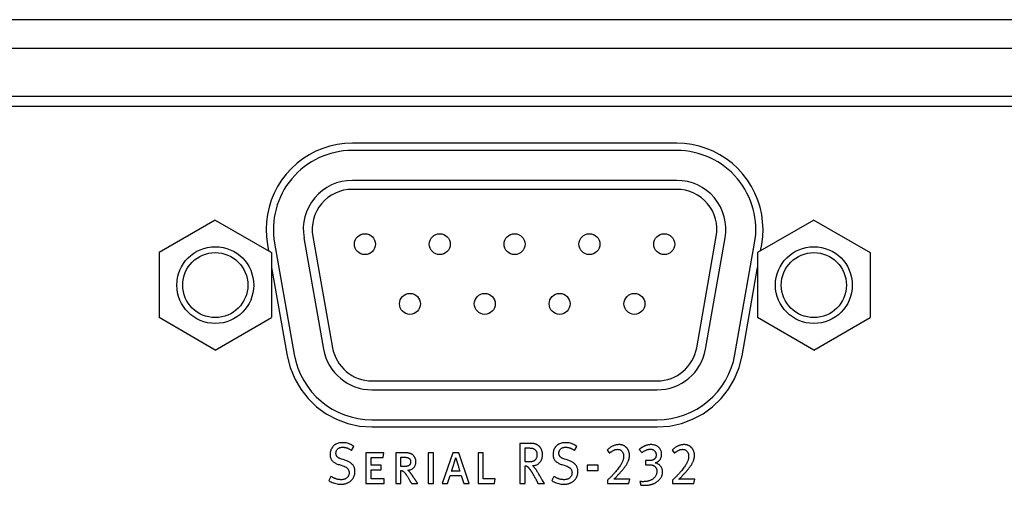
# Model space of a CAD drawing. Extents: x 0.2 to 34.8, y 2 to 24.7.
# Drawn here: x 3.1 to 4.7, y 22.2 to 23 of the extents above; entities that cross this region are included whole.
import ezdxf

# ---------------------------------------------------------------- set-up
doc = ezdxf.new("R2010")
doc.units = 0
doc.header["$LTSCALE"] = 0.75
doc.header["$MEASUREMENT"] = 0
doc.layers.add('ARTWORK', color=2, linetype='CONTINUOUS')
doc.layers.add('OBJECT', color=7, linetype='CONTINUOUS')

msp = doc.modelspace()

# ---------------------------------------------------------------- linework, layer by layer
at = {"layer": 'ARTWORK'}
for points in [[(2.5877, 22.8646), (9.63, 22.8646)], [(3.6364, 22.8025), (3.6364, 22.8025), (3.6237, 22.802), (3.6112, 22.8003), (3.599, 22.7976), (3.5871, 22.7938), (3.5755, 22.7891), (3.5645, 22.7833), (3.5539, 22.7766), (3.544, 22.769), (3.5347, 22.7605), (3.5261, 22.7511), (3.5261, 22.7511), (3.5183, 22.741), (3.5116, 22.7304), (3.5058, 22.7193), (3.501, 22.7077), (3.4973, 22.6958), (3.4946, 22.6836), (3.493, 22.6713), (3.4924, 22.6587), (3.4929, 22.6461), (3.4946, 22.6335)], [(4.1784, 22.8025), (3.6364, 22.8025)], [(4.3202, 22.6335), (4.3202, 22.6335), (4.3219, 22.6461), (4.3224, 22.6587), (4.3218, 22.6713), (4.3202, 22.6836), (4.3175, 22.6958), (4.3137, 22.7077), (4.309, 22.7193), (4.3032, 22.7304), (4.2964, 22.741), (4.2887, 22.7511), (4.2887, 22.7511), (4.2801, 22.7605), (4.2708, 22.769), (4.2608, 22.7766), (4.2503, 22.7833), (4.2392, 22.7891), (4.2277, 22.7938), (4.2158, 22.7976), (4.2036, 22.8003), (4.1911, 22.802), (4.1784, 22.8025)], [(3.4946, 22.6335), (3.4965, 22.6226)], [(4.3183, 22.6226), (4.3202, 22.6335)], [(3.5014, 22.5949), (3.5274, 22.4475)], [(4.2874, 22.4475), (4.3134, 22.5949)], [(3.5274, 22.4475), (3.5274, 22.4475), (3.5324, 22.4275), (3.5401, 22.4087), (3.5501, 22.3915), (3.5624, 22.3759), (3.5766, 22.3622), (3.5926, 22.3506), (3.61, 22.3412), (3.6288, 22.3343), (3.6486, 22.33), (3.6692, 22.3286)], [(4.1456, 22.3285), (4.1456, 22.3285), (4.1662, 22.33), (4.186, 22.3343), (4.2047, 22.3412), (4.2222, 22.3506), (4.2381, 22.3622), (4.2524, 22.3759), (4.2646, 22.3915), (4.2747, 22.4087), (4.2824, 22.4275), (4.2874, 22.4475)], [(3.6692, 22.3285), (4.1456, 22.3285)], [(3.6408, 22.2535), (3.6408, 22.2535), (3.6408, 22.255), (3.6407, 22.2563), (3.6405, 22.2577), (3.6402, 22.259), (3.6398, 22.2602), (3.6393, 22.2614), (3.6388, 22.2625), (3.6382, 22.2635), (3.6375, 22.2646), (3.6367, 22.2655), (3.6367, 22.2655), (3.6358, 22.2664), (3.6349, 22.2673), (3.6339, 22.2681), (3.6329, 22.2689), (3.6318, 22.2696), (3.6307, 22.2703), (3.6295, 22.2709), (3.6282, 22.2714), (3.6269, 22.2719), (3.6256, 22.2724), (3.6213, 22.2738), (3.6183, 22.2747), (3.6183, 22.2747), (3.6173, 22.2751), (3.6164, 22.2754), (3.6155, 22.2758), (3.6147, 22.2761), (3.614, 22.2765), (3.6133, 22.2769), (3.6127, 22.2773), (3.6121, 22.2777), (3.6116, 22.2781), (3.6111, 22.2786), (3.6111, 22.2786), (3.6107, 22.279), (3.6104, 22.2795), (3.61, 22.28), (3.6098, 22.2805), (3.6095, 22.2811), (3.6093, 22.2817), (3.6092, 22.2823), (3.6091, 22.283), (3.609, 22.2836), (3.609, 22.2843), (3.609, 22.2843), (3.609, 22.2853), (3.6091, 22.2861), (3.6093, 22.287), (3.6095, 22.2878), (3.6098, 22.2885), (3.6101, 22.2892), (3.6105, 22.2899), (3.6109, 22.2906), (3.6115, 22.2912), (3.612, 22.2917), (3.612, 22.2917), (3.6127, 22.2923), (3.6133, 22.2927), (3.6141, 22.2931), (3.6148, 22.2935), (3.6156, 22.2938), (3.6165, 22.294), (3.6174, 22.2942), (3.6183, 22.2944), (3.6193, 22.2944), (3.6203, 22.2945), (3.6203, 22.2945), (3.6211, 22.2944), (3.6218, 22.2944), (3.6226, 22.2944), (3.6233, 22.2943), (3.624, 22.2942), (3.6247, 22.294), (3.6254, 22.2939), (3.6261, 22.2937), (3.6268, 22.2935), (3.6275, 22.2933), (3.6275, 22.2933), (3.6281, 22.293), (3.6288, 22.2928), (3.6295, 22.2924), (3.6303, 22.2921), (3.6311, 22.2917), (3.6318, 22.2913), (3.6327, 22.2908), (3.6335, 22.2903), (3.6344, 22.2898), (3.6352, 22.2892), (3.6391, 22.2958), (3.6391, 22.2958), (3.6374, 22.297), (3.6357, 22.2981), (3.6339, 22.299), (3.6321, 22.2999), (3.6302, 22.3006), (3.6282, 22.3011), (3.6262, 22.3016), (3.6242, 22.3019), (3.6221, 22.3021), (3.62, 22.3021), (3.62, 22.3021), (3.6182, 22.3021), (3.6164, 22.3019), (3.6147, 22.3017), (3.6131, 22.3013), (3.6116, 22.3008), (3.6101, 22.3002), (3.6088, 22.2995), (3.6074, 22.2987), (3.6062, 22.2978), (3.605, 22.2967), (3.605, 22.2967), (3.6039, 22.2956), (3.603, 22.2945), (3.6021, 22.2932), (3.6013, 22.2919), (3.6007, 22.2905), (3.6002, 22.2891), (3.5998, 22.2876), (3.5995, 22.286), (3.5993, 22.2844), (3.5993, 22.2827), (3.5993, 22.2827), (3.5993, 22.2813), (3.5994, 22.2801), (3.5996, 22.2788), (3.5999, 22.2776), (3.6002, 22.2765), (3.6006, 22.2754), (3.6011, 22.2744), (3.6016, 22.2735), (3.6023, 22.2726), (3.603, 22.2718), (3.603, 22.2718), (3.6037, 22.271), (3.6046, 22.2702), (3.6055, 22.2695), (3.6065, 22.2688), (3.6076, 22.2682), (3.6087, 22.2675), (3.61, 22.2669), (3.6113, 22.2664), (3.6126, 22.2659), (3.6141, 22.2654), (3.6176, 22.2643), (3.6206, 22.2633), (3.6206, 22.2633), (3.6226, 22.2627), (3.6243, 22.2619), (3.6259, 22.261), (3.6272, 22.26), (3.6284, 22.2589), (3.6293, 22.2577), (3.63, 22.2564), (3.6305, 22.255), (3.6308, 22.2536), (3.631, 22.252), (3.631, 22.252), (3.6309, 22.2509), (3.6308, 22.2499), (3.6306, 22.249), (3.6304, 22.248), (3.63, 22.2472), (3.6296, 22.2463), (3.6292, 22.2456), (3.6286, 22.2448), (3.628, 22.2441), (3.6273, 22.2435), (3.6273, 22.2435), (3.6265, 22.2429), (3.6257, 22.2423), (3.6249, 22.2419), (3.6239, 22.2414), (3.623, 22.2411), (3.622, 22.2408), (3.6209, 22.2406), (3.6198, 22.2404), (3.6186, 22.2403), (3.6174, 22.2403), (3.6174, 22.2403), (3.6165, 22.2403), (3.6156, 22.2404), (3.6148, 22.2404), (3.6139, 22.2405), (3.613, 22.2406), (3.6122, 22.2408), (3.6113, 22.241), (3.6105, 22.2412), (3.6097, 22.2414), (3.6089, 22.2417), (3.6089, 22.2417), (3.608, 22.242), (3.6072, 22.2423), (3.6064, 22.2426), (3.6056, 22.243), (3.6048, 22.2434), (3.6039, 22.2438), (3.6031, 22.2443), (3.6023, 22.2448), (3.6014, 22.2453), (3.6006, 22.2458), (3.5971, 22.2387), (3.5971, 22.2387), (3.599, 22.2375), (3.6008, 22.2365), (3.6027, 22.2356), (3.6047, 22.2349), (3.6067, 22.2342), (3.6087, 22.2337), (3.6108, 22.2333), (3.6129, 22.233), (3.6151, 22.2328), (3.6173, 22.2327), (3.6173, 22.2327), (3.6184, 22.2327), (3.6196, 22.2328), (3.6207, 22.2329), (3.6217, 22.233), (3.6228, 22.2332), (3.6238, 22.2334), (3.6248, 22.2336), (3.6258, 22.2339), (3.6267, 22.2342), (3.6276, 22.2346), (3.6276, 22.2346), (3.6285, 22.235), (3.6294, 22.2354), (3.6302, 22.2358), (3.631, 22.2362), (3.6318, 22.2367), (3.6325, 22.2372), (3.6332, 22.2377), (3.6338, 22.2383), (3.6345, 22.2389), (3.6351, 22.2395), (3.6351, 22.2395), (3.6357, 22.2401), (3.6362, 22.2407), (3.6367, 22.2414), (3.6372, 22.242), (3.6377, 22.2427), (3.6381, 22.2434), (3.6385, 22.2441), (3.6388, 22.2448), (3.6391, 22.2455), (3.6394, 22.2462), (3.6394, 22.2462), (3.6397, 22.247), (3.6399, 22.2477), (3.6402, 22.2484), (3.6403, 22.2492), (3.6405, 22.2499), (3.6406, 22.2506), (3.6407, 22.2514), (3.6408, 22.2521), (3.6408, 22.2528), (3.6408, 22.2535), (3.6408, 22.2535)], [(3.9373, 22.2639), (3.9373, 22.2639), (3.9388, 22.264), (3.9403, 22.2641), (3.9417, 22.2644), (3.943, 22.2648), (3.9443, 22.2652), (3.9455, 22.2658), (3.9466, 22.2665), (3.9476, 22.2673), (3.9486, 22.2682), (3.9496, 22.2691), (3.9496, 22.2691), (3.9504, 22.2702), (3.9512, 22.2713), (3.9518, 22.2725), (3.9524, 22.2737), (3.9529, 22.275), (3.9533, 22.2764), (3.9536, 22.2778), (3.9538, 22.2792), (3.954, 22.2807), (3.954, 22.2823), (3.954, 22.2823), (3.954, 22.2832), (3.9539, 22.2841), (3.9539, 22.2849), (3.9538, 22.2857), (3.9536, 22.2865), (3.9534, 22.2873), (3.9532, 22.2881), (3.953, 22.2888), (3.9528, 22.2895), (3.9525, 22.2902), (3.9525, 22.2902), (3.9521, 22.2909), (3.9518, 22.2916), (3.9515, 22.2922), (3.9511, 22.2928), (3.9507, 22.2934), (3.9503, 22.294), (3.9499, 22.2946), (3.9494, 22.2951), (3.9489, 22.2956), (3.9485, 22.2961), (3.9485, 22.2961), (3.948, 22.2966), (3.9475, 22.297), (3.9469, 22.2975), (3.9464, 22.2979), (3.9458, 22.2982), (3.9452, 22.2986), (3.9446, 22.2989), (3.9439, 22.2992), (3.9433, 22.2995), (3.9426, 22.2998), (3.9426, 22.2998), (3.9418, 22.3), (3.9411, 22.3002), (3.9403, 22.3004), (3.9394, 22.3005), (3.9386, 22.3007), (3.9377, 22.3008), (3.9367, 22.3009), (3.9357, 22.3009), (3.9347, 22.301), (3.9337, 22.301), (3.9162, 22.301), (3.9162, 22.234), (3.9249, 22.234), (3.9249, 22.2636), (3.9249, 22.2636), (3.9252, 22.2636), (3.9256, 22.2636), (3.926, 22.2635), (3.9263, 22.2635), (3.9266, 22.2634), (3.9269, 22.2633), (3.9272, 22.2632), (3.9275, 22.2631), (3.9278, 22.263), (3.928, 22.2629), (3.928, 22.2629), (3.9283, 22.2627), (3.9285, 22.2626), (3.9287, 22.2624), (3.929, 22.2622), (3.9292, 22.262), (3.9295, 22.2617), (3.9297, 22.2615), (3.93, 22.2612), (3.9303, 22.2609), (3.9305, 22.2606), (3.9305, 22.2606), (3.9308, 22.2603), (3.9311, 22.2599), (3.9314, 22.2595), (3.9317, 22.2592), (3.932, 22.2588), (3.9322, 22.2585), (3.9325, 22.2581), (3.9328, 22.2578), (3.933, 22.2575), (3.9333, 22.2571), (3.9333, 22.2571), (3.9335, 22.2568), (3.9338, 22.2565), (3.934, 22.2561), (3.9342, 22.2558), (3.9345, 22.2554), (3.9347, 22.2551), (3.9349, 22.2547), (3.9352, 22.2544), (3.9354, 22.254), (3.9356, 22.2537), (3.9356, 22.2537), (3.9359, 22.2533), (3.9361, 22.253), (3.9363, 22.2526), (3.9365, 22.2522), (3.9367, 22.2519), (3.9369, 22.2515), (3.9371, 22.2512), (3.9374, 22.2508), (3.9376, 22.2505), (3.9378, 22.2501), (3.9378, 22.2501), (3.938, 22.2498), (3.9382, 22.2493), (3.9385, 22.2489), (3.9387, 22.2484), (3.939, 22.2479), (3.9394, 22.2473), (3.9397, 22.2467), (3.9401, 22.246), (3.9405, 22.2453), (3.9409, 22.2446), (3.9413, 22.2439), (3.9413, 22.2439), (3.9417, 22.2432), (3.942, 22.2426), (3.9424, 22.242), (3.9427, 22.2414), (3.943, 22.2409), (3.9432, 22.2404), (3.9435, 22.2399), (3.9437, 22.2395), (3.944, 22.2391), (3.9442, 22.2387), (3.9442, 22.2387), (3.9444, 22.2383), (3.9446, 22.2379), (3.9448, 22.2375), (3.945, 22.2371), (3.9452, 22.2366), (3.9454, 22.2361), (3.9457, 22.2356), (3.9459, 22.2351), (3.9462, 22.2346), (3.9465, 22.234), (3.9571, 22.234), (3.9543, 22.2388), (3.9543, 22.2388), (3.954, 22.2393), (3.9536, 22.24), (3.9531, 22.2408), (3.9526, 22.2417), (3.952, 22.2427), (3.9513, 22.2438), (3.9506, 22.2451), (3.9498, 22.2464), (3.9489, 22.2479), (3.948, 22.2494), (3.948, 22.2494), (3.9475, 22.2504), (3.9469, 22.2512), (3.9464, 22.2521), (3.9459, 22.253), (3.9453, 22.2538), (3.9448, 22.2546), (3.9443, 22.2554), (3.9438, 22.2562), (3.9433, 22.257), (3.9428, 22.2577), (3.9427, 22.2579), (3.9427, 22.2579), (3.9424, 22.2582), (3.9422, 22.2585), (3.942, 22.2588), (3.9418, 22.2591), (3.9415, 22.2594), (3.9413, 22.2597), (3.9411, 22.26), (3.9408, 22.2603), (3.9406, 22.2606), (3.9404, 22.2609), (3.9404, 22.2609), (3.9401, 22.2612), (3.9398, 22.2615), (3.9396, 22.2618), (3.9393, 22.2621), (3.939, 22.2624), (3.9387, 22.2627), (3.9383, 22.263), (3.938, 22.2633), (3.9377, 22.2636), (3.9373, 22.2639)], [(3.9448, 22.2822), (3.9448, 22.2822), (3.9448, 22.2811), (3.9447, 22.2799), (3.9446, 22.2789), (3.9443, 22.2779), (3.9441, 22.277), (3.9437, 22.2761), (3.9433, 22.2753), (3.9429, 22.2745), (3.9423, 22.2738), (3.9418, 22.2732), (3.9418, 22.2732), (3.9414, 22.2728), (3.9411, 22.2725), (3.9407, 22.2723), (3.9403, 22.272), (3.9399, 22.2717), (3.9395, 22.2715), (3.939, 22.2713), (3.9386, 22.2711), (3.9381, 22.2709), (3.9376, 22.2707), (3.9376, 22.2707), (3.9371, 22.2706), (3.9365, 22.2705), (3.936, 22.2703), (3.9353, 22.2702), (3.9347, 22.2702), (3.934, 22.2701), (3.9333, 22.27), (3.9325, 22.27), (3.9318, 22.27), (3.9309, 22.27), (3.9249, 22.27), (3.9249, 22.2933), (3.9314, 22.2933), (3.9314, 22.2933), (3.9323, 22.2933), (3.9332, 22.2932), (3.9341, 22.2932), (3.9349, 22.2931), (3.9357, 22.293), (3.9364, 22.2928), (3.9371, 22.2927), (3.9378, 22.2925), (3.9384, 22.2923), (3.939, 22.292), (3.939, 22.292), (3.9395, 22.2918), (3.94, 22.2915), (3.9405, 22.2912), (3.941, 22.2909), (3.9414, 22.2906), (3.9418, 22.2902), (3.9422, 22.2897), (3.9426, 22.2893), (3.9429, 22.2888), (3.9433, 22.2883), (3.9433, 22.2883), (3.9436, 22.2877), (3.9438, 22.2872), (3.9441, 22.2866), (3.9443, 22.286), (3.9444, 22.2854), (3.9446, 22.2848), (3.9447, 22.2842), (3.9448, 22.2835), (3.9448, 22.2829), (3.9448, 22.2822), (3.9448, 22.2822)], [(4.0133, 22.2535), (4.0133, 22.2535), (4.0132, 22.255), (4.0131, 22.2563), (4.0129, 22.2577), (4.0126, 22.259), (4.0122, 22.2602), (4.0117, 22.2614), (4.0112, 22.2625), (4.0106, 22.2635), (4.0099, 22.2646), (4.0091, 22.2655), (4.0091, 22.2655), (4.0082, 22.2664), (4.0073, 22.2673), (4.0063, 22.2681), (4.0053, 22.2689), (4.0042, 22.2696), (4.0031, 22.2703), (4.0019, 22.2709), (4.0007, 22.2714), (3.9994, 22.2719), (3.998, 22.2724), (3.9937, 22.2738), (3.9907, 22.2747), (3.9907, 22.2747), (3.9897, 22.2751), (3.9888, 22.2754), (3.9879, 22.2758), (3.9871, 22.2761), (3.9864, 22.2765), (3.9857, 22.2769), (3.9851, 22.2773), (3.9845, 22.2777), (3.984, 22.2781), (3.9835, 22.2786), (3.9835, 22.2786), (3.9831, 22.279), (3.9828, 22.2795), (3.9824, 22.28), (3.9822, 22.2805), (3.9819, 22.2811), (3.9817, 22.2817), (3.9816, 22.2823), (3.9815, 22.283), (3.9814, 22.2836), (3.9814, 22.2843), (3.9814, 22.2843), (3.9814, 22.2853), (3.9815, 22.2861), (3.9817, 22.287), (3.9819, 22.2878), (3.9822, 22.2885), (3.9825, 22.2892), (3.9829, 22.2899), (3.9834, 22.2906), (3.9839, 22.2912), (3.9844, 22.2917), (3.9844, 22.2917), (3.9851, 22.2923), (3.9857, 22.2927), (3.9865, 22.2931), (3.9872, 22.2935), (3.988, 22.2938), (3.9889, 22.294), (3.9898, 22.2942), (3.9907, 22.2944), (3.9917, 22.2944), (3.9927, 22.2945), (3.9927, 22.2945), (3.9935, 22.2944), (3.9942, 22.2944), (3.995, 22.2944), (3.9957, 22.2943), (3.9964, 22.2942), (3.9971, 22.294), (3.9978, 22.2939), (3.9985, 22.2937), (3.9992, 22.2935), (3.9999, 22.2933), (3.9999, 22.2933), (4.0005, 22.293), (4.0012, 22.2928), (4.002, 22.2924), (4.0027, 22.2921), (4.0035, 22.2917), (4.0043, 22.2913), (4.0051, 22.2908), (4.0059, 22.2903), (4.0067, 22.2898), (4.0076, 22.2892), (4.0115, 22.2958), (4.0115, 22.2958), (4.0098, 22.297), (4.0081, 22.2981), (4.0063, 22.299), (4.0045, 22.2999), (4.0026, 22.3006), (4.0006, 22.3011), (3.9986, 22.3016), (3.9966, 22.3019), (3.9945, 22.3021), (3.9924, 22.3021), (3.9924, 22.3021), (3.9906, 22.3021), (3.9888, 22.3019), (3.9872, 22.3017), (3.9855, 22.3013), (3.984, 22.3008), (3.9826, 22.3002), (3.9812, 22.2995), (3.9798, 22.2987), (3.9786, 22.2978), (3.9774, 22.2967), (3.9774, 22.2967), (3.9763, 22.2956), (3.9754, 22.2945), (3.9745, 22.2932), (3.9738, 22.2919), (3.9731, 22.2905), (3.9726, 22.2891), (3.9722, 22.2876), (3.9719, 22.286), (3.9718, 22.2844), (3.9717, 22.2827), (3.9717, 22.2827), (3.9717, 22.2813), (3.9718, 22.2801), (3.972, 22.2788), (3.9723, 22.2776), (3.9726, 22.2765), (3.973, 22.2754), (3.9735, 22.2744), (3.974, 22.2735), (3.9747, 22.2726), (3.9754, 22.2718), (3.9754, 22.2718), (3.9761, 22.271), (3.977, 22.2702), (3.9779, 22.2695), (3.9789, 22.2688), (3.98, 22.2682), (3.9811, 22.2675), (3.9824, 22.2669), (3.9837, 22.2664), (3.985, 22.2659), (3.9865, 22.2654), (3.99, 22.2643), (3.993, 22.2633), (3.993, 22.2633), (3.995, 22.2627), (3.9967, 22.2619), (3.9983, 22.261), (3.9996, 22.26), (4.0008, 22.2589), (4.0017, 22.2577), (4.0024, 22.2564), (4.0029, 22.255), (4.0033, 22.2536), (4.0034, 22.252), (4.0034, 22.252), (4.0033, 22.2509), (4.0032, 22.2499), (4.003, 22.249), (4.0028, 22.248), (4.0024, 22.2472), (4.002, 22.2463), (4.0016, 22.2456), (4.001, 22.2448), (4.0004, 22.2441), (3.9997, 22.2435), (3.9997, 22.2435), (3.9989, 22.2429), (3.9981, 22.2423), (3.9973, 22.2419), (3.9963, 22.2414), (3.9954, 22.2411), (3.9944, 22.2408), (3.9933, 22.2406), (3.9922, 22.2404), (3.991, 22.2403), (3.9898, 22.2403), (3.9898, 22.2403), (3.9889, 22.2403), (3.988, 22.2404), (3.9872, 22.2404), (3.9863, 22.2405), (3.9854, 22.2406), (3.9846, 22.2408), (3.9837, 22.241), (3.9829, 22.2412), (3.9821, 22.2414), (3.9813, 22.2417), (3.9813, 22.2417), (3.9805, 22.242), (3.9796, 22.2423), (3.9788, 22.2426), (3.978, 22.243), (3.9772, 22.2434), (3.9763, 22.2438), (3.9755, 22.2443), (3.9747, 22.2448), (3.9738, 22.2453), (3.973, 22.2458), (3.9695, 22.2387), (3.9695, 22.2387), (3.9713, 22.2375), (3.9732, 22.2365), (3.9751, 22.2356), (3.9771, 22.2349), (3.9791, 22.2342), (3.9811, 22.2337), (3.9832, 22.2333), (3.9853, 22.233), (3.9875, 22.2328), (3.9897, 22.2327), (3.9897, 22.2327), (3.9908, 22.2327), (3.992, 22.2328), (3.9931, 22.2329), (3.9942, 22.233), (3.9952, 22.2332), (3.9962, 22.2334), (3.9972, 22.2336), (3.9982, 22.2339), (3.9991, 22.2342), (4.0001, 22.2346), (4.0001, 22.2346), (4.0009, 22.235), (4.0018, 22.2354), (4.0026, 22.2358), (4.0034, 22.2362), (4.0042, 22.2367), (4.0049, 22.2372), (4.0056, 22.2377), (4.0062, 22.2383), (4.0069, 22.2389), (4.0075, 22.2395), (4.0075, 22.2395), (4.0081, 22.2401), (4.0086, 22.2407), (4.0091, 22.2414), (4.0096, 22.242), (4.0101, 22.2427), (4.0105, 22.2434), (4.0109, 22.2441), (4.0112, 22.2448), (4.0116, 22.2455), (4.0118, 22.2462), (4.0118, 22.2462), (4.0121, 22.247), (4.0124, 22.2477), (4.0126, 22.2484), (4.0127, 22.2492), (4.0129, 22.2499), (4.013, 22.2506), (4.0131, 22.2514), (4.0132, 22.2521), (4.0132, 22.2528), (4.0133, 22.2535), (4.0133, 22.2535)], [(4.1001, 22.2414), (4.0811, 22.2414), (4.0811, 22.2414), (4.0806, 22.2414), (4.0802, 22.2414), (4.0797, 22.2414), (4.0792, 22.2414), (4.0787, 22.2413), (4.0782, 22.2413), (4.0777, 22.2413), (4.0772, 22.2413), (4.0766, 22.2413), (4.0761, 22.2412), (4.0761, 22.2412), (4.0756, 22.2412), (4.0752, 22.2412), (4.0747, 22.2411), (4.0744, 22.2411), (4.074, 22.2411), (4.0737, 22.2411), (4.0735, 22.2411), (4.0733, 22.241), (4.0731, 22.241), (4.073, 22.241), (4.073, 22.241), (4.0732, 22.2411), (4.0734, 22.2413), (4.0737, 22.2416), (4.0741, 22.2418), (4.0744, 22.2422), (4.0749, 22.2426), (4.0753, 22.243), (4.0758, 22.2435), (4.0763, 22.244), (4.0769, 22.2446), (4.0769, 22.2446), (4.0775, 22.2452), (4.0781, 22.2458), (4.0787, 22.2465), (4.0794, 22.2472), (4.0801, 22.2479), (4.0807, 22.2487), (4.0814, 22.2494), (4.0821, 22.2502), (4.0828, 22.251), (4.0836, 22.2519), (4.0836, 22.2519), (4.0846, 22.253), (4.0856, 22.2541), (4.0865, 22.2552), (4.0875, 22.2563), (4.0883, 22.2574), (4.0892, 22.2584), (4.09, 22.2594), (4.0908, 22.2604), (4.0916, 22.2614), (4.0923, 22.2624), (4.0923, 22.2624), (4.0929, 22.2633), (4.0935, 22.2642), (4.0941, 22.2651), (4.0947, 22.266), (4.0952, 22.2669), (4.0957, 22.2679), (4.0962, 22.2688), (4.0966, 22.2698), (4.097, 22.2707), (4.0974, 22.2717), (4.0974, 22.2717), (4.0978, 22.2726), (4.0981, 22.2736), (4.0984, 22.2745), (4.0986, 22.2754), (4.0988, 22.2764), (4.099, 22.2773), (4.0991, 22.2782), (4.0992, 22.2791), (4.0992, 22.28), (4.0993, 22.2808), (4.0993, 22.2808), (4.0993, 22.2816), (4.0992, 22.2823), (4.0992, 22.2831), (4.0991, 22.2838), (4.099, 22.2845), (4.0988, 22.2852), (4.0987, 22.2859), (4.0985, 22.2866), (4.0983, 22.2873), (4.098, 22.288), (4.098, 22.288), (4.0977, 22.2887), (4.0975, 22.2893), (4.0971, 22.2899), (4.0968, 22.2905), (4.0965, 22.2911), (4.0961, 22.2917), (4.0957, 22.2922), (4.0953, 22.2928), (4.0949, 22.2933), (4.0944, 22.2938), (4.0944, 22.2938), (4.0939, 22.2943), (4.0935, 22.2947), (4.093, 22.2951), (4.0924, 22.2956), (4.0919, 22.2959), (4.0914, 22.2963), (4.0908, 22.2967), (4.0902, 22.297), (4.0896, 22.2973), (4.089, 22.2976), (4.089, 22.2976), (4.0883, 22.2978), (4.0877, 22.2981), (4.0871, 22.2983), (4.0864, 22.2984), (4.0857, 22.2986), (4.085, 22.2987), (4.0843, 22.2988), (4.0836, 22.2989), (4.0829, 22.2989), (4.0822, 22.2989), (4.0822, 22.2989), (4.0811, 22.2989), (4.0801, 22.2988), (4.079, 22.2987), (4.078, 22.2986), (4.077, 22.2984), (4.0759, 22.2981), (4.0749, 22.2978), (4.0739, 22.2975), (4.0729, 22.2971), (4.0719, 22.2967), (4.0719, 22.2967), (4.0709, 22.2962), (4.0699, 22.2957), (4.0689, 22.2951), (4.0679, 22.2945), (4.0669, 22.2938), (4.0659, 22.2931), (4.0649, 22.2923), (4.0639, 22.2915), (4.0629, 22.2906), (4.0619, 22.2897), (4.0659, 22.2848), (4.0659, 22.2848), (4.0659, 22.2848), (4.0659, 22.2848), (4.0659, 22.2849), (4.0659, 22.2849), (4.066, 22.2849), (4.066, 22.2849), (4.0661, 22.285), (4.0661, 22.285), (4.0662, 22.2851), (4.0662, 22.2851), (4.0662, 22.2851), (4.0663, 22.2852), (4.0664, 22.2852), (4.0664, 22.2852), (4.0665, 22.2852), (4.0665, 22.2853), (4.0665, 22.2853), (4.0666, 22.2853), (4.0666, 22.2853), (4.0666, 22.2853), (4.0666, 22.2853), (4.0666, 22.2853), (4.0675, 22.286), (4.0683, 22.2866), (4.0691, 22.2871), (4.0699, 22.2876), (4.0706, 22.2881), (4.0713, 22.2885), (4.072, 22.2889), (4.0726, 22.2893), (4.0732, 22.2896), (4.0737, 22.2898), (4.0737, 22.2898), (4.0743, 22.2901), (4.0748, 22.2903), (4.0754, 22.2905), (4.0759, 22.2906), (4.0765, 22.2908), (4.0771, 22.2909), (4.0777, 22.2909), (4.0783, 22.291), (4.0789, 22.291), (4.0795, 22.2911), (4.0795, 22.2911), (4.0804, 22.291), (4.0812, 22.2909), (4.082, 22.2908), (4.0828, 22.2905), (4.0835, 22.2903), (4.0842, 22.2899), (4.0849, 22.2895), (4.0856, 22.289), (4.0862, 22.2885), (4.0868, 22.2878), (4.0868, 22.2878), (4.0873, 22.2872), (4.0878, 22.2865), (4.0882, 22.2857), (4.0885, 22.285), (4.0889, 22.2842), (4.0891, 22.2833), (4.0893, 22.2824), (4.0894, 22.2815), (4.0895, 22.2805), (4.0896, 22.2795), (4.0896, 22.2795), (4.0895, 22.2785), (4.0894, 22.2774), (4.0893, 22.2764), (4.0891, 22.2753), (4.0888, 22.2742), (4.0885, 22.2731), (4.0881, 22.2719), (4.0876, 22.2708), (4.0871, 22.2696), (4.0866, 22.2684), (4.0866, 22.2684), (4.0859, 22.2672), (4.0852, 22.2659), (4.0844, 22.2646), (4.0835, 22.2632), (4.0826, 22.2618), (4.0815, 22.2604), (4.0804, 22.2589), (4.0792, 22.2573), (4.0779, 22.2557), (4.0766, 22.2541), (4.0766, 22.2541), (4.0758, 22.2532), (4.075, 22.2522), (4.0742, 22.2513), (4.0734, 22.2505), (4.0727, 22.2496), (4.0719, 22.2487), (4.0712, 22.2479), (4.0704, 22.2471), (4.0697, 22.2463), (4.0689, 22.2456), (4.0689, 22.2456), (4.0682, 22.2448), (4.0675, 22.2441), (4.0668, 22.2434), (4.0661, 22.2428), (4.0655, 22.2422), (4.0649, 22.2416), (4.0643, 22.241), (4.0637, 22.2405), (4.0632, 22.24), (4.0626, 22.2395), (4.0626, 22.234), (4.0984, 22.234), (4.1001, 22.2414), (4.1001, 22.2414)], [(4.1547, 22.2535), (4.1547, 22.2535), (4.1546, 22.2549), (4.1545, 22.2562), (4.1542, 22.2574), (4.1538, 22.2586), (4.1533, 22.2598), (4.1527, 22.2609), (4.152, 22.262), (4.1512, 22.263), (4.1503, 22.264), (4.1493, 22.2649), (4.1493, 22.2649), (4.1487, 22.2654), (4.1481, 22.2658), (4.1474, 22.2663), (4.1468, 22.2666), (4.1461, 22.267), (4.1454, 22.2674), (4.1447, 22.2677), (4.144, 22.268), (4.1433, 22.2683), (4.1425, 22.2685), (4.1425, 22.2685), (4.1429, 22.2686), (4.1433, 22.2687), (4.1436, 22.2689), (4.144, 22.269), (4.1444, 22.2691), (4.1448, 22.2693), (4.1451, 22.2695), (4.1455, 22.2697), (4.1459, 22.2699), (4.1462, 22.2701), (4.1462, 22.2701), (4.1469, 22.2704), (4.1475, 22.2709), (4.1481, 22.2713), (4.1486, 22.2718), (4.1491, 22.2723), (4.1496, 22.2728), (4.1501, 22.2734), (4.1505, 22.274), (4.1509, 22.2746), (4.1513, 22.2753), (4.1513, 22.2753), (4.1516, 22.276), (4.1519, 22.2767), (4.1522, 22.2774), (4.1524, 22.2781), (4.1526, 22.2789), (4.1528, 22.2796), (4.1529, 22.2804), (4.153, 22.2812), (4.153, 22.282), (4.153, 22.2828), (4.153, 22.2828), (4.153, 22.2842), (4.1528, 22.2855), (4.1526, 22.2868), (4.1522, 22.2881), (4.1518, 22.2892), (4.1512, 22.2904), (4.1506, 22.2915), (4.1498, 22.2925), (4.149, 22.2935), (4.148, 22.2944), (4.148, 22.2944), (4.147, 22.2953), (4.1459, 22.296), (4.1448, 22.2967), (4.1436, 22.2973), (4.1424, 22.2978), (4.1411, 22.2982), (4.1397, 22.2985), (4.1383, 22.2988), (4.1368, 22.2989), (4.1353, 22.2989), (4.1353, 22.2989), (4.1345, 22.2989), (4.1337, 22.2989), (4.1329, 22.2988), (4.1321, 22.2987), (4.1313, 22.2986), (4.1305, 22.2984), (4.1297, 22.2982), (4.1288, 22.298), (4.128, 22.2978), (4.1271, 22.2975), (4.1271, 22.2975), (4.1265, 22.2973), (4.1259, 22.297), (4.1252, 22.2968), (4.1246, 22.2965), (4.124, 22.2962), (4.1234, 22.2959), (4.1227, 22.2956), (4.1221, 22.2953), (4.1215, 22.295), (4.1209, 22.2946), (4.1209, 22.2946), (4.1203, 22.2942), (4.1197, 22.2939), (4.1191, 22.2935), (4.1186, 22.2931), (4.118, 22.2927), (4.1175, 22.2924), (4.117, 22.292), (4.1166, 22.2916), (4.1162, 22.2912), (4.1157, 22.2908), (4.1199, 22.2855), (4.1199, 22.2855), (4.1209, 22.2862), (4.1218, 22.2868), (4.1227, 22.2873), (4.1235, 22.2878), (4.1243, 22.2883), (4.1251, 22.2887), (4.1259, 22.2891), (4.1266, 22.2895), (4.1272, 22.2898), (4.1279, 22.2901), (4.1279, 22.2901), (4.1285, 22.2903), (4.1292, 22.2905), (4.1298, 22.2907), (4.1304, 22.2909), (4.131, 22.291), (4.1316, 22.2911), (4.1322, 22.2912), (4.1328, 22.2913), (4.1333, 22.2913), (4.1339, 22.2913), (4.1339, 22.2913), (4.1348, 22.2913), (4.1356, 22.2912), (4.1365, 22.2911), (4.1372, 22.2909), (4.138, 22.2907), (4.1387, 22.2904), (4.1394, 22.29), (4.14, 22.2896), (4.1406, 22.2892), (4.1411, 22.2887), (4.1411, 22.2887), (4.1417, 22.2881), (4.1421, 22.2875), (4.1425, 22.2869), (4.1429, 22.2863), (4.1432, 22.2856), (4.1434, 22.2849), (4.1436, 22.2841), (4.1438, 22.2834), (4.1439, 22.2826), (4.1439, 22.2817), (4.1439, 22.2817), (4.1439, 22.2811), (4.1438, 22.2804), (4.1437, 22.2798), (4.1436, 22.2792), (4.1435, 22.2786), (4.1433, 22.2781), (4.1431, 22.2775), (4.1428, 22.277), (4.1425, 22.2765), (4.1422, 22.276), (4.1422, 22.276), (4.1419, 22.2756), (4.1415, 22.2751), (4.1411, 22.2747), (4.1406, 22.2744), (4.1402, 22.2741), (4.1397, 22.2738), (4.1392, 22.2735), (4.1387, 22.2733), (4.1381, 22.273), (4.1375, 22.2729), (4.1375, 22.2729), (4.1373, 22.2728), (4.137, 22.2727), (4.1367, 22.2726), (4.1364, 22.2725), (4.136, 22.2725), (4.1357, 22.2724), (4.1353, 22.2724), (4.1349, 22.2723), (4.1345, 22.2723), (4.1341, 22.2723), (4.1341, 22.2723), (4.1336, 22.2722), (4.1331, 22.2722), (4.1325, 22.2722), (4.1319, 22.2722), (4.1312, 22.2721), (4.1305, 22.2721), (4.1297, 22.2721), (4.1289, 22.2721), (4.128, 22.2721), (4.1271, 22.2721), (4.1263, 22.2721), (4.1263, 22.2653), (4.1267, 22.2653), (4.1281, 22.2653), (4.1281, 22.2653), (4.1291, 22.2653), (4.13, 22.2653), (4.1308, 22.2653), (4.1316, 22.2653), (4.1323, 22.2653), (4.133, 22.2652), (4.1336, 22.2652), (4.1341, 22.2652), (4.1345, 22.2652), (4.1349, 22.2651), (4.1349, 22.2651), (4.1353, 22.2651), (4.1356, 22.2651), (4.136, 22.265), (4.1363, 22.265), (4.1367, 22.2649), (4.137, 22.2648), (4.1374, 22.2647), (4.1377, 22.2646), (4.1381, 22.2645), (4.1384, 22.2644), (4.1384, 22.2644), (4.139, 22.2642), (4.1396, 22.2639), (4.1402, 22.2636), (4.1407, 22.2633), (4.1412, 22.2629), (4.1417, 22.2625), (4.1421, 22.2621), (4.1425, 22.2617), (4.1429, 22.2612), (4.1433, 22.2606), (4.1433, 22.2606), (4.1436, 22.2601), (4.1439, 22.2595), (4.1442, 22.2589), (4.1444, 22.2583), (4.1446, 22.2577), (4.1448, 22.2571), (4.1449, 22.2564), (4.145, 22.2558), (4.145, 22.2551), (4.1451, 22.2544), (4.1451, 22.2544), (4.145, 22.2531), (4.1449, 22.2518), (4.1446, 22.2505), (4.1443, 22.2493), (4.1439, 22.2482), (4.1434, 22.2471), (4.1428, 22.2461), (4.1421, 22.2451), (4.1413, 22.2441), (4.1404, 22.2432), (4.1404, 22.2432), (4.1397, 22.2426), (4.1389, 22.2419), (4.1382, 22.2414), (4.1374, 22.2408), (4.1366, 22.2403), (4.1357, 22.2398), (4.1349, 22.2394), (4.134, 22.239), (4.1331, 22.2387), (4.1322, 22.2384), (4.1322, 22.2384), (4.1313, 22.2381), (4.1303, 22.2378), (4.1293, 22.2376), (4.1283, 22.2374), (4.1272, 22.2373), (4.1262, 22.2371), (4.1251, 22.237), (4.1239, 22.237), (4.1227, 22.2369), (4.1216, 22.2369), (4.1216, 22.2369), (4.1212, 22.2369), (4.1208, 22.2369), (4.1205, 22.2369), (4.1202, 22.2369), (4.1199, 22.2369), (4.1196, 22.2369), (4.1194, 22.237), (4.1192, 22.237), (4.119, 22.237), (4.1188, 22.237), (4.1188, 22.237), (4.1186, 22.237), (4.1184, 22.237), (4.1182, 22.2371), (4.118, 22.2371), (4.1177, 22.2371), (4.1175, 22.2372), (4.1172, 22.2372), (4.117, 22.2373), (4.1167, 22.2373), (4.1164, 22.2374), (4.1183, 22.2312), (4.1183, 22.2312), (4.1186, 22.2311), (4.1188, 22.2311), (4.1191, 22.2311), (4.1194, 22.231), (4.1196, 22.231), (4.1198, 22.231), (4.1201, 22.231), (4.1203, 22.231), (4.1205, 22.2309), (4.1206, 22.2309), (4.1206, 22.2309), (4.1208, 22.2309), (4.1211, 22.2309), (4.1213, 22.2309), (4.1216, 22.2309), (4.1218, 22.2309), (4.1221, 22.2309), (4.1225, 22.2309), (4.1228, 22.2309), (4.1232, 22.2309), (4.1236, 22.2309), (4.1236, 22.2309), (4.1245, 22.2309), (4.1255, 22.2309), (4.1264, 22.231), (4.1273, 22.231), (4.1283, 22.2311), (4.1292, 22.2312), (4.1301, 22.2313), (4.131, 22.2314), (4.132, 22.2316), (4.1329, 22.2318), (4.1329, 22.2318), (4.1337, 22.2319), (4.1346, 22.2321), (4.1354, 22.2323), (4.1363, 22.2325), (4.137, 22.2328), (4.1378, 22.233), (4.1385, 22.2333), (4.1393, 22.2335), (4.1399, 22.2338), (4.1406, 22.2341), (4.1406, 22.2341), (4.1418, 22.2347), (4.143, 22.2353), (4.1441, 22.236), (4.1452, 22.2368), (4.1463, 22.2376), (4.1473, 22.2384), (4.1482, 22.2393), (4.1491, 22.2402), (4.15, 22.2411), (4.1508, 22.2422), (4.1508, 22.2422), (4.1515, 22.2432), (4.1522, 22.2443), (4.1528, 22.2453), (4.1533, 22.2464), (4.1537, 22.2476), (4.1541, 22.2487), (4.1543, 22.2499), (4.1545, 22.2511), (4.1546, 22.2523), (4.1547, 22.2535), (4.1547, 22.2535)], [(4.2087, 22.2414), (4.1898, 22.2414), (4.1898, 22.2414), (4.1893, 22.2414), (4.1888, 22.2414), (4.1883, 22.2414), (4.1878, 22.2414), (4.1873, 22.2413), (4.1868, 22.2413), (4.1863, 22.2413), (4.1858, 22.2413), (4.1853, 22.2413), (4.1848, 22.2412), (4.1848, 22.2412), (4.1842, 22.2412), (4.1838, 22.2412), (4.1834, 22.2411), (4.183, 22.2411), (4.1826, 22.2411), (4.1823, 22.2411), (4.1821, 22.2411), (4.1819, 22.241), (4.1817, 22.241), (4.1816, 22.241), (4.1816, 22.241), (4.1818, 22.2411), (4.1821, 22.2413), (4.1824, 22.2416), (4.1827, 22.2418), (4.1831, 22.2422), (4.1835, 22.2426), (4.1839, 22.243), (4.1844, 22.2435), (4.185, 22.244), (4.1855, 22.2446), (4.1855, 22.2446), (4.1861, 22.2452), (4.1867, 22.2458), (4.1874, 22.2465), (4.188, 22.2472), (4.1887, 22.2479), (4.1894, 22.2487), (4.19, 22.2494), (4.1907, 22.2502), (4.1915, 22.251), (4.1922, 22.2519), (4.1922, 22.2519), (4.1932, 22.253), (4.1942, 22.2541), (4.1952, 22.2552), (4.1961, 22.2563), (4.197, 22.2574), (4.1978, 22.2584), (4.1986, 22.2594), (4.1994, 22.2604), (4.2002, 22.2614), (4.2009, 22.2624), (4.2009, 22.2624), (4.2015, 22.2633), (4.2022, 22.2642), (4.2027, 22.2651), (4.2033, 22.266), (4.2038, 22.2669), (4.2043, 22.2679), (4.2048, 22.2688), (4.2052, 22.2698), (4.2056, 22.2707), (4.206, 22.2717), (4.206, 22.2717), (4.2064, 22.2726), (4.2067, 22.2736), (4.207, 22.2745), (4.2072, 22.2754), (4.2074, 22.2764), (4.2076, 22.2773), (4.2077, 22.2782), (4.2078, 22.2791), (4.2079, 22.28), (4.2079, 22.2808), (4.2079, 22.2808), (4.2079, 22.2816), (4.2078, 22.2823), (4.2078, 22.2831), (4.2077, 22.2838), (4.2076, 22.2845), (4.2074, 22.2852), (4.2073, 22.2859), (4.2071, 22.2866), (4.2069, 22.2873), (4.2066, 22.288), (4.2066, 22.288), (4.2064, 22.2887), (4.2061, 22.2893), (4.2058, 22.2899), (4.2054, 22.2905), (4.2051, 22.2911), (4.2047, 22.2917), (4.2043, 22.2922), (4.2039, 22.2928), (4.2035, 22.2933), (4.203, 22.2938), (4.203, 22.2938), (4.2026, 22.2943), (4.2021, 22.2947), (4.2016, 22.2951), (4.2011, 22.2956), (4.2005, 22.2959), (4.2, 22.2963), (4.1994, 22.2967), (4.1988, 22.297), (4.1982, 22.2973), (4.1976, 22.2976), (4.1976, 22.2976), (4.197, 22.2978), (4.1963, 22.2981), (4.1957, 22.2983), (4.195, 22.2984), (4.1943, 22.2986), (4.1937, 22.2987), (4.193, 22.2988), (4.1923, 22.2989), (4.1916, 22.2989), (4.1908, 22.2989), (4.1908, 22.2989), (4.1898, 22.2989), (4.1887, 22.2988), (4.1877, 22.2987), (4.1866, 22.2986), (4.1856, 22.2984), (4.1846, 22.2981), (4.1835, 22.2978), (4.1825, 22.2975), (4.1815, 22.2971), (4.1805, 22.2967), (4.1805, 22.2967), (4.1795, 22.2962), (4.1786, 22.2957), (4.1776, 22.2951), (4.1766, 22.2945), (4.1756, 22.2938), (4.1746, 22.2931), (4.1735, 22.2923), (4.1725, 22.2915), (4.1715, 22.2906), (4.1705, 22.2897), (4.1745, 22.2848), (4.1745, 22.2848), (4.1745, 22.2848), (4.1745, 22.2848), (4.1745, 22.2849), (4.1746, 22.2849), (4.1746, 22.2849), (4.1746, 22.2849), (4.1747, 22.285), (4.1747, 22.285), (4.1748, 22.2851), (4.1749, 22.2851), (4.1749, 22.2851), (4.1749, 22.2852), (4.175, 22.2852), (4.175, 22.2852), (4.1751, 22.2852), (4.1751, 22.2853), (4.1752, 22.2853), (4.1752, 22.2853), (4.1752, 22.2853), (4.1752, 22.2853), (4.1752, 22.2853), (4.1752, 22.2853), (4.1761, 22.286), (4.1769, 22.2866), (4.1777, 22.2871), (4.1785, 22.2876), (4.1792, 22.2881), (4.1799, 22.2885), (4.1806, 22.2889), (4.1812, 22.2893), (4.1818, 22.2896), (4.1824, 22.2898), (4.1824, 22.2898), (4.1829, 22.2901), (4.1834, 22.2903), (4.184, 22.2905), (4.1846, 22.2906), (4.1851, 22.2908), (4.1857, 22.2909), (4.1863, 22.2909), (4.1869, 22.291), (4.1875, 22.291), (4.1881, 22.2911), (4.1881, 22.2911), (4.189, 22.291), (4.1898, 22.2909), (4.1906, 22.2908), (4.1914, 22.2905), (4.1921, 22.2903), (4.1929, 22.2899), (4.1935, 22.2895), (4.1942, 22.289), (4.1948, 22.2885), (4.1954, 22.2878), (4.1954, 22.2878), (4.1959, 22.2872), (4.1964, 22.2865), (4.1968, 22.2857), (4.1972, 22.285), (4.1975, 22.2842), (4.1977, 22.2833), (4.1979, 22.2824), (4.1981, 22.2815), (4.1982, 22.2805), (4.1982, 22.2795), (4.1982, 22.2795), (4.1982, 22.2785), (4.1981, 22.2774), (4.1979, 22.2764), (4.1977, 22.2753), (4.1974, 22.2742), (4.1971, 22.2731), (4.1967, 22.2719), (4.1963, 22.2708), (4.1958, 22.2696), (4.1952, 22.2684), (4.1952, 22.2684), (4.1945, 22.2672), (4.1938, 22.2659), (4.193, 22.2646), (4.1922, 22.2632), (4.1912, 22.2618), (4.1902, 22.2604), (4.189, 22.2589), (4.1878, 22.2573), (4.1866, 22.2557), (4.1852, 22.2541), (4.1852, 22.2541), (4.1844, 22.2532), (4.1836, 22.2522), (4.1828, 22.2513), (4.1821, 22.2505), (4.1813, 22.2496), (4.1805, 22.2487), (4.1798, 22.2479), (4.179, 22.2471), (4.1783, 22.2463), (4.1775, 22.2456), (4.1775, 22.2456), (4.1768, 22.2448), (4.1761, 22.2441), (4.1754, 22.2434), (4.1748, 22.2428), (4.1741, 22.2422), (4.1735, 22.2416), (4.1729, 22.241), (4.1723, 22.2405), (4.1718, 22.24), (4.1712, 22.2395), (4.1712, 22.234), (4.207, 22.234), (4.2087, 22.2414), (4.2087, 22.2414)], [(3.6898, 22.234), (3.6898, 22.2418), (3.6677, 22.2418), (3.6677, 22.2569), (3.6845, 22.2569), (3.6845, 22.2644), (3.6676, 22.2644), (3.6676, 22.2776), (3.6878, 22.2776), (3.689, 22.2851), (3.6591, 22.2851), (3.6591, 22.234), (3.6898, 22.234), (3.6898, 22.234)], [(3.7293, 22.2562), (3.7293, 22.2562), (3.7305, 22.2563), (3.7316, 22.2565), (3.7327, 22.2567), (3.7337, 22.257), (3.7347, 22.2574), (3.7357, 22.2579), (3.7366, 22.2584), (3.7374, 22.259), (3.7382, 22.2596), (3.7389, 22.2604), (3.7389, 22.2604), (3.7396, 22.2612), (3.7402, 22.262), (3.7408, 22.2629), (3.7412, 22.2639), (3.7416, 22.2648), (3.742, 22.2659), (3.7422, 22.267), (3.7424, 22.2681), (3.7425, 22.2693), (3.7425, 22.2705), (3.7425, 22.2705), (3.7425, 22.2712), (3.7425, 22.2719), (3.7424, 22.2726), (3.7423, 22.2733), (3.7422, 22.2739), (3.742, 22.2745), (3.7418, 22.2752), (3.7416, 22.2758), (3.7414, 22.2764), (3.7411, 22.277), (3.7411, 22.277), (3.7408, 22.2776), (3.7404, 22.2782), (3.7401, 22.2787), (3.7397, 22.2792), (3.7393, 22.2797), (3.7389, 22.2802), (3.7385, 22.2807), (3.7381, 22.2812), (3.7376, 22.2816), (3.7371, 22.282), (3.7371, 22.282), (3.7367, 22.2823), (3.7362, 22.2826), (3.7357, 22.2829), (3.7353, 22.2832), (3.7347, 22.2834), (3.7342, 22.2837), (3.7337, 22.2839), (3.7331, 22.2841), (3.7325, 22.2842), (3.7319, 22.2844), (3.7319, 22.2844), (3.7312, 22.2845), (3.7305, 22.2847), (3.7298, 22.2848), (3.729, 22.2849), (3.7282, 22.2849), (3.7273, 22.285), (3.7264, 22.2851), (3.7254, 22.2851), (3.7244, 22.2851), (3.7234, 22.2851), (3.7091, 22.2851), (3.7091, 22.234), (3.7176, 22.234), (3.7176, 22.2559), (3.7176, 22.2559), (3.718, 22.2558), (3.7185, 22.2557), (3.7189, 22.2556), (3.7194, 22.2554), (3.7198, 22.2553), (3.7202, 22.2551), (3.7206, 22.2548), (3.721, 22.2546), (3.7214, 22.2543), (3.7217, 22.254), (3.7217, 22.254), (3.7221, 22.2537), (3.7225, 22.2533), (3.7229, 22.2529), (3.7233, 22.2525), (3.7237, 22.2521), (3.7241, 22.2516), (3.7245, 22.2512), (3.7249, 22.2507), (3.7253, 22.2502), (3.7257, 22.2496), (3.7257, 22.2496), (3.7261, 22.2491), (3.7265, 22.2485), (3.727, 22.2478), (3.7275, 22.2471), (3.728, 22.2463), (3.7285, 22.2455), (3.729, 22.2447), (3.7295, 22.2438), (3.7301, 22.2428), (3.7306, 22.2419), (3.7321, 22.2393), (3.7321, 22.2393), (3.7325, 22.2386), (3.7329, 22.238), (3.7332, 22.2374), (3.7336, 22.2368), (3.7339, 22.2362), (3.7342, 22.2357), (3.7345, 22.2352), (3.7347, 22.2348), (3.735, 22.2344), (3.7352, 22.234), (3.7455, 22.234), (3.7455, 22.234), (3.7452, 22.2345), (3.7449, 22.235), (3.7446, 22.2354), (3.7443, 22.2359), (3.744, 22.2363), (3.7438, 22.2367), (3.7435, 22.2371), (3.7433, 22.2374), (3.7431, 22.2378), (3.7428, 22.2381), (3.7428, 22.2381), (3.7426, 22.2384), (3.7424, 22.2387), (3.7422, 22.2391), (3.7419, 22.2394), (3.7417, 22.2398), (3.7414, 22.2402), (3.7412, 22.2406), (3.7409, 22.241), (3.7406, 22.2414), (3.7403, 22.2418), (3.7403, 22.2418), (3.74, 22.2422), (3.7398, 22.2426), (3.7395, 22.243), (3.7393, 22.2433), (3.7391, 22.2436), (3.7389, 22.2438), (3.7388, 22.244), (3.7386, 22.2442), (3.7385, 22.2444), (3.7384, 22.2445), (3.7384, 22.2445), (3.7381, 22.2449), (3.7379, 22.2453), (3.7376, 22.2458), (3.7373, 22.2462), (3.7369, 22.2467), (3.7366, 22.2471), (3.7363, 22.2476), (3.736, 22.248), (3.7357, 22.2485), (3.7354, 22.2489), (3.7354, 22.2489), (3.735, 22.2494), (3.7347, 22.2498), (3.7344, 22.2503), (3.734, 22.2508), (3.7337, 22.2512), (3.7333, 22.2517), (3.733, 22.2522), (3.7326, 22.2527), (3.7323, 22.2531), (3.7319, 22.2536), (3.7319, 22.2536), (3.7319, 22.2537), (3.7318, 22.2537), (3.7318, 22.2537), (3.7318, 22.2538), (3.7317, 22.2538), (3.7317, 22.2538), (3.7317, 22.2539), (3.7317, 22.2539), (3.7317, 22.2539), (3.7316, 22.2539), (3.7316, 22.2539), (3.7314, 22.2542), (3.7312, 22.2544), (3.731, 22.2547), (3.7308, 22.2549), (3.7305, 22.2552), (3.7303, 22.2554), (3.7301, 22.2556), (3.7298, 22.2558), (3.7295, 22.2561), (3.7293, 22.2562)], [(3.7228, 22.2778), (3.7228, 22.2778), (3.7236, 22.2778), (3.7244, 22.2778), (3.7251, 22.2778), (3.7258, 22.2777), (3.7264, 22.2776), (3.727, 22.2776), (3.7276, 22.2775), (3.7281, 22.2773), (3.7286, 22.2772), (3.7291, 22.2771), (3.7291, 22.2771), (3.7295, 22.2769), (3.7299, 22.2767), (3.7303, 22.2765), (3.7307, 22.2763), (3.731, 22.2761), (3.7314, 22.2758), (3.7317, 22.2756), (3.732, 22.2753), (3.7322, 22.2749), (3.7325, 22.2746), (3.7325, 22.2746), (3.7327, 22.2742), (3.7329, 22.2738), (3.7331, 22.2734), (3.7333, 22.273), (3.7334, 22.2726), (3.7335, 22.2722), (3.7336, 22.2718), (3.7337, 22.2713), (3.7337, 22.2708), (3.7337, 22.2703), (3.7337, 22.2703), (3.7337, 22.2696), (3.7336, 22.2688), (3.7335, 22.2681), (3.7333, 22.2675), (3.7331, 22.2668), (3.7328, 22.2663), (3.7325, 22.2657), (3.7322, 22.2652), (3.7318, 22.2647), (3.7313, 22.2643), (3.7313, 22.2643), (3.731, 22.2641), (3.7307, 22.2639), (3.7304, 22.2637), (3.7301, 22.2636), (3.7297, 22.2634), (3.7294, 22.2633), (3.729, 22.2631), (3.7286, 22.263), (3.7282, 22.2629), (3.7278, 22.2628), (3.7278, 22.2628), (3.7274, 22.2627), (3.7269, 22.2626), (3.7264, 22.2625), (3.7259, 22.2625), (3.7254, 22.2624), (3.7248, 22.2624), (3.7242, 22.2623), (3.7235, 22.2623), (3.7229, 22.2623), (3.7222, 22.2623), (3.7176, 22.2623), (3.7176, 22.2778), (3.7228, 22.2778), (3.7228, 22.2778)], [(3.7717, 22.2851), (3.7631, 22.2851), (3.7631, 22.234), (3.7717, 22.234), (3.7717, 22.2851), (3.7717, 22.2851)], [(3.8318, 22.234), (3.8144, 22.2852), (3.8045, 22.2852), (3.7867, 22.234), (3.7955, 22.234), (3.8, 22.2473), (3.8179, 22.2473), (3.8224, 22.234), (3.8318, 22.234), (3.8318, 22.234)], [(3.8159, 22.2546), (3.8022, 22.2546), (3.8022, 22.2546), (3.8023, 22.2548), (3.8024, 22.2551), (3.8025, 22.2556), (3.8027, 22.2562), (3.8029, 22.2569), (3.8032, 22.2577), (3.8035, 22.2587), (3.8038, 22.2598), (3.8042, 22.261), (3.8046, 22.2624), (3.8046, 22.2624), (3.8051, 22.2638), (3.8055, 22.265), (3.8058, 22.2662), (3.8062, 22.2672), (3.8065, 22.2682), (3.8067, 22.269), (3.807, 22.2697), (3.8071, 22.2703), (3.8073, 22.2708), (3.8074, 22.2712), (3.8074, 22.2712), (3.8075, 22.2715), (3.8076, 22.2718), (3.8077, 22.2722), (3.8078, 22.2725), (3.8079, 22.2729), (3.808, 22.2732), (3.8081, 22.2736), (3.8082, 22.2739), (3.8083, 22.2743), (3.8085, 22.2747), (3.8085, 22.2747), (3.8086, 22.275), (3.8087, 22.2754), (3.8087, 22.2757), (3.8088, 22.2759), (3.8089, 22.2762), (3.8089, 22.2764), (3.809, 22.2766), (3.809, 22.2767), (3.8091, 22.2769), (3.8091, 22.277), (3.8091, 22.277), (3.8091, 22.2769), (3.8092, 22.2767), (3.8092, 22.2765), (3.8093, 22.2762), (3.8094, 22.2759), (3.8095, 22.2756), (3.8096, 22.2751), (3.8098, 22.2747), (3.8099, 22.2741), (3.8101, 22.2736), (3.8101, 22.2736), (3.8103, 22.2729), (3.8105, 22.2723), (3.8107, 22.2716), (3.8109, 22.2709), (3.8111, 22.2702), (3.8113, 22.2694), (3.8116, 22.2686), (3.8118, 22.2678), (3.8121, 22.267), (3.8124, 22.2661), (3.8124, 22.2661), (3.8126, 22.2652), (3.8129, 22.2642), (3.8133, 22.2632), (3.8136, 22.2621), (3.8139, 22.261), (3.8143, 22.2598), (3.8147, 22.2586), (3.8151, 22.2573), (3.8155, 22.256), (3.8159, 22.2546)], [(3.8752, 22.2415), (3.8551, 22.2415), (3.8551, 22.2851), (3.8465, 22.2851), (3.8465, 22.234), (3.8739, 22.234), (3.8752, 22.2415), (3.8752, 22.2415)], [(4.0471, 22.2647), (4.0287, 22.2647), (4.0287, 22.2559), (4.0471, 22.2559), (4.0471, 22.2647), (4.0471, 22.2647)]]:
    msp.add_lwpolyline(points, dxfattribs=at)
at = {"layer": 'OBJECT'}
for p, q in [((1.2297, 23.0091), (9.7297, 23.0091)), ((9.6497, 22.9611), (1.3097, 22.9611)), ((1.3097, 22.8811), (9.6497, 22.8811)), ((4.1784, 22.7905), (3.6364, 22.7905)), ((4.1784, 22.7405), (3.6364, 22.7405)), ((4.1784, 22.7255), (3.6364, 22.7255)), ((3.4074, 22.6741), (3.3134, 22.6198)), ((3.4074, 22.6741), (3.5014, 22.6198)), ((4.4074, 22.6741), (4.3134, 22.6198)), ((4.4074, 22.6741), (4.5014, 22.6198)), ((3.5064, 22.6356), (3.5392, 22.4496)), ((3.5556, 22.6443), (3.5884, 22.4583)), ((3.5704, 22.6469), (3.6032, 22.4609)), ((4.2116, 22.4609), (4.2444, 22.6469)), ((4.2264, 22.4583), (4.2591, 22.6443)), ((4.2756, 22.4496), (4.3084, 22.6356)), ((3.3134, 22.6198), (3.3134, 22.5113)), ((3.5014, 22.6198), (3.5014, 22.5113)), ((4.3134, 22.6198), (4.3134, 22.5113)), ((4.5014, 22.6198), (4.5014, 22.5113)), ((3.4074, 22.457), (3.3134, 22.5113)), ((3.4074, 22.457), (3.5014, 22.5113)), ((4.4074, 22.457), (4.3134, 22.5113)), ((4.4074, 22.457), (4.5014, 22.5113)), ((3.6692, 22.4055), (4.1456, 22.4055)), ((3.6692, 22.3905), (4.1456, 22.3905)), ((3.6692, 22.3405), (4.1456, 22.3405))]:
    msp.add_line(p, q, dxfattribs=at)
for centre, radius in [((3.6574, 22.6339), 0.0175), ((3.7824, 22.6339), 0.0175), ((3.9074, 22.6339), 0.0175), ((4.0324, 22.6339), 0.0175), ((4.1574, 22.6339), 0.0175), ((3.4074, 22.5655), 0.0642), ((3.4074, 22.5655), 0.0544), ((4.4074, 22.5655), 0.0642), ((4.4074, 22.5655), 0.0544), ((3.7326, 22.5341), 0.0175), ((3.8576, 22.5341), 0.0175), ((3.9826, 22.5341), 0.0175), ((4.1076, 22.5341), 0.0175)]:
    msp.add_circle(centre, radius, dxfattribs=at)
for centre, radius, start, end in [((3.6364, 22.6585), 0.132, 90, 190), ((4.1784, 22.6585), 0.132, 350, 90), ((3.6364, 22.6585), 0.082, 90, 190), ((4.1784, 22.6585), 0.082, 350, 90), ((3.6364, 22.6585), 0.067, 90, 190), ((4.1784, 22.6585), 0.067, 350, 90), ((3.6692, 22.4725), 0.082, 190, 270), ((3.6692, 22.4725), 0.067, 190, 270), ((4.1456, 22.4725), 0.067, 270, 350), ((4.1456, 22.4725), 0.082, 270, 350), ((3.6692, 22.4725), 0.132, 190, 270), ((4.1456, 22.4725), 0.132, 270, 350)]:
    msp.add_arc(centre, radius, start, end, dxfattribs=at)

doc.saveas('drawing.dxf')
